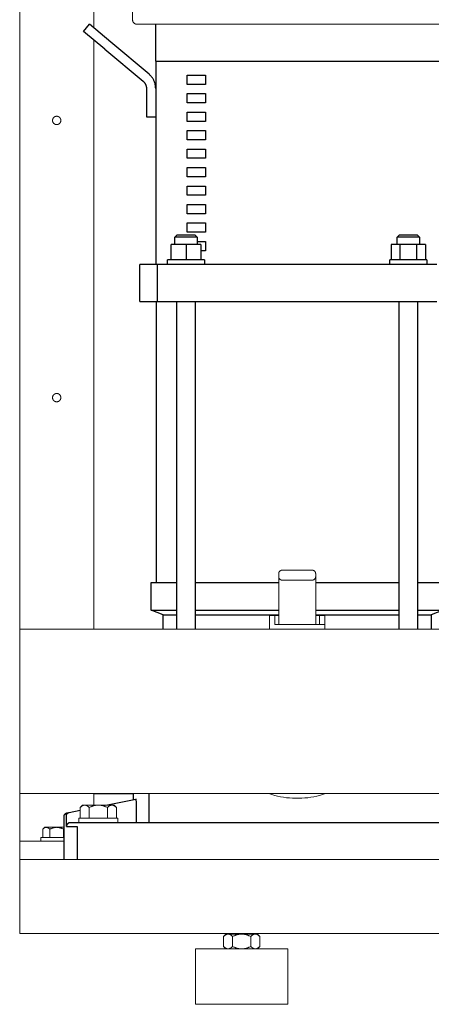
# Model space of a CAD drawing. Units: millimetres. Extents: x -1313 to 2698, y -2000 to 2895.
# Drawn here: x 100 to 323, y 21 to 553 of the extents above; entities that cross this region are included whole.
import ezdxf

# ---------------------------------------------------------------- set-up
doc = ezdxf.new("R2010")
doc.units = ezdxf.units.MM
for name, color, linetype, lineweight, true_color in [('Make2D$Visible$Curves$0', 7, 'Continuous', 0, 0xe6e6e6), ('Make2D$Visible$Curves$3DCOLOR40', 40, 'Continuous', 0, 0xffbf00), ('Make2D$Visible$Curves$3DCPCOLOR253', 7, 'Continuous', 0, 0xadadad), ('Make2D$Visible$Curves$3DCPCOLOR254', 7, 'Continuous', 0, 0xd6d6d6)]:
    doc.layers.add(name, color=color, linetype=linetype, lineweight=lineweight, true_color=true_color)
doc.layers.add('Make2D$Visible$Curves$1', color=7, linetype='Continuous', true_color=0x000000)
doc.layers.add('Make2D$Visible$Curves$3', color=7, linetype='Continuous', true_color=0x000000)

msp = doc.modelspace()

# ---------------------------------------------------------------- linework, layer by layer
at = {"layer": 'Make2D$Visible$Curves$0'}
for points in [[(100, 223.47), (100, 1098.83)], [(140, 548.94), (140, 1093.83)], [(140, 223.47), (140, 542.41)], [(240, 253.52), (240, 253.59), (240, 253.66), (240.01, 253.73), (240.02, 253.8), (240.03, 253.86), (240.04, 253.93), (240.06, 254), (240.07, 254.06), (240.09, 254.13), (240.12, 254.19), (240.14, 254.26), (240.17, 254.32), (240.19, 254.38), (240.22, 254.44), (240.26, 254.5), (240.29, 254.56), (240.33, 254.62), (240.37, 254.68), (240.41, 254.73), (240.45, 254.79), (240.49, 254.84), (240.54, 254.89), (240.59, 254.94)], [(240, 252.02), (240, 253.52)], [(240.59, 250.61), (240.54, 250.66), (240.49, 250.71), (240.45, 250.76), (240.41, 250.82), (240.37, 250.87), (240.33, 250.93), (240.29, 250.98), (240.26, 251.04), (240.22, 251.1), (240.19, 251.16), (240.17, 251.23), (240.14, 251.29), (240.12, 251.35), (240.09, 251.42), (240.07, 251.48), (240.06, 251.55), (240.04, 251.62), (240.03, 251.68), (240.02, 251.75), (240.01, 251.82), (240, 251.89), (240, 251.96), (240, 252.02)], [(240, 252.02), (240, 226.02)], [(240.59, 254.94), (240.63, 254.99), (240.69, 255.03), (240.74, 255.08), (240.79, 255.12), (240.85, 255.16), (240.9, 255.2), (240.96, 255.23), (241.02, 255.27), (241.08, 255.3), (241.14, 255.33), (241.2, 255.36), (241.27, 255.38), (241.33, 255.41), (241.39, 255.43), (241.46, 255.45), (241.53, 255.47), (241.59, 255.48), (241.66, 255.49), (241.73, 255.5), (241.8, 255.51), (241.86, 255.52), (241.93, 255.52), (242, 255.52)], [(242, 250.02), (241.93, 250.02), (241.86, 250.03), (241.8, 250.03), (241.73, 250.04), (241.66, 250.05), (241.59, 250.07), (241.53, 250.08), (241.46, 250.1), (241.39, 250.12), (241.33, 250.14), (241.27, 250.16), (241.2, 250.19), (241.14, 250.22), (241.08, 250.25), (241.02, 250.28), (240.96, 250.31), (240.9, 250.35), (240.85, 250.39), (240.79, 250.43), (240.74, 250.47), (240.69, 250.52), (240.63, 250.56), (240.59, 250.61)], [(258, 255.52), (242, 255.52)], [(258, 255.52), (258.07, 255.52), (258.14, 255.52), (258.2, 255.51), (258.27, 255.5), (258.34, 255.49), (258.41, 255.48), (258.47, 255.47), (258.54, 255.45), (258.61, 255.43), (258.67, 255.41), (258.73, 255.38), (258.8, 255.36), (258.86, 255.33), (258.92, 255.3), (258.98, 255.27), (259.04, 255.23), (259.1, 255.2), (259.15, 255.16), (259.21, 255.12), (259.26, 255.08), (259.31, 255.03), (259.37, 254.99), (259.41, 254.94)], [(259.41, 250.61), (259.37, 250.56), (259.31, 250.52), (259.26, 250.47), (259.21, 250.43), (259.15, 250.39), (259.1, 250.35), (259.04, 250.31), (258.98, 250.28), (258.92, 250.25), (258.86, 250.22), (258.8, 250.19), (258.73, 250.16), (258.67, 250.14), (258.61, 250.12), (258.54, 250.1), (258.47, 250.08), (258.41, 250.07), (258.34, 250.05), (258.27, 250.04), (258.2, 250.03), (258.14, 250.03), (258.07, 250.02), (258, 250.02)], [(259.41, 254.94), (259.46, 254.89), (259.51, 254.84), (259.55, 254.79), (259.59, 254.73), (259.63, 254.68), (259.67, 254.62), (259.71, 254.56), (259.74, 254.5), (259.78, 254.44), (259.81, 254.38), (259.83, 254.32), (259.86, 254.26), (259.88, 254.19), (259.91, 254.13), (259.93, 254.06), (259.94, 254), (259.96, 253.93), (259.97, 253.86), (259.98, 253.8), (259.99, 253.73), (260, 253.66), (260, 253.59), (260, 253.52)], [(260, 252.02), (260, 251.96), (260, 251.89), (259.99, 251.82), (259.98, 251.75), (259.97, 251.68), (259.96, 251.62), (259.94, 251.55), (259.93, 251.48), (259.91, 251.42), (259.88, 251.35), (259.86, 251.29), (259.83, 251.23), (259.81, 251.16), (259.78, 251.1), (259.74, 251.04), (259.71, 250.98), (259.67, 250.93), (259.63, 250.87), (259.59, 250.82), (259.55, 250.76), (259.51, 250.71), (259.46, 250.66), (259.41, 250.61)], [(260, 252.02), (260, 253.52)], [(260, 226.02), (260, 252.02)], [(242, 250.02), (258, 250.02)], [(260, 226.02), (250, 226.02)], [(100, 108.83), (100, 134.57)], [(140, 128.34), (140, 134.57)], [(100, 108.83), (100, 98.83)], [(124, 108.83), (100, 108.83)]]:
    msp.add_lwpolyline(points, dxfattribs=at)
at = {"layer": 'Make2D$Visible$Curves$0', "color": 126, "true_color": 0x008060}
for points in [[(161, 553.33), (161, 577.53)], [(161, 553.33), (161, 553.24), (161.01, 553.16), (161.01, 553.07), (161.02, 552.99), (161.04, 552.9), (161.05, 552.82), (161.07, 552.74), (161.09, 552.65), (161.12, 552.57), (161.14, 552.49), (161.17, 552.41), (161.21, 552.33), (161.24, 552.25), (161.28, 552.18), (161.32, 552.1), (161.36, 552.03), (161.41, 551.96), (161.46, 551.89), (161.51, 551.82), (161.56, 551.75), (161.62, 551.68), (161.67, 551.62), (161.73, 551.56), (161.79, 551.5), (161.86, 551.44), (161.92, 551.39), (161.99, 551.34), (162.06, 551.29), (162.13, 551.24), (162.2, 551.19), (162.27, 551.15), (162.35, 551.11), (162.43, 551.07), (162.5, 551.03), (162.58, 551), (162.66, 550.97), (162.74, 550.94), (162.83, 550.92), (162.91, 550.9), (162.99, 550.88), (163.08, 550.86), (163.16, 550.85), (163.24, 550.84), (163.33, 550.83), (163.41, 550.83), (163.5, 550.83)], [(250, 550.83), (163.5, 550.83)], [(336.5, 550.83), (250, 550.83)]]:
    msp.add_lwpolyline(points, dxfattribs=at)
at = {"layer": 'Make2D$Visible$Curves$0'}
for points in [[(122.25, 498.83), (122.25, 498.75), (122.24, 498.67), (122.24, 498.59), (122.23, 498.52), (122.22, 498.44), (122.2, 498.36), (122.18, 498.29), (122.16, 498.21), (122.14, 498.14), (122.12, 498.06), (122.09, 497.99), (122.06, 497.92), (122.02, 497.85), (121.99, 497.78), (121.95, 497.71), (121.91, 497.64), (121.87, 497.58), (121.82, 497.51), (121.78, 497.45), (121.73, 497.39), (121.68, 497.33), (121.63, 497.27), (121.57, 497.22), (121.51, 497.16), (121.45, 497.11), (121.39, 497.06), (121.33, 497.01), (121.27, 496.97), (121.2, 496.93), (121.14, 496.89), (121.07, 496.85), (121, 496.81), (120.93, 496.78), (120.86, 496.75), (120.78, 496.72), (120.71, 496.69), (120.64, 496.67), (120.56, 496.65), (120.48, 496.63), (120.41, 496.61), (120.33, 496.6), (120.25, 496.59), (120.18, 496.58), (120.1, 496.58), (120.02, 496.58), (119.94, 496.58), (119.86, 496.58), (119.79, 496.59), (119.71, 496.6), (119.63, 496.61), (119.55, 496.62), (119.48, 496.64), (119.4, 496.66), (119.33, 496.68), (119.25, 496.7), (119.18, 496.73), (119.11, 496.76), (119.04, 496.79), (118.97, 496.83), (118.9, 496.87), (118.83, 496.91), (118.76, 496.95), (118.7, 496.99), (118.64, 497.04), (118.58, 497.09), (118.52, 497.14), (118.46, 497.19), (118.4, 497.24), (118.35, 497.3), (118.3, 497.36), (118.25, 497.42), (118.2, 497.48), (118.15, 497.54), (118.11, 497.61), (118.07, 497.67), (118.03, 497.74), (117.99, 497.81), (117.96, 497.88), (117.93, 497.95), (117.9, 498.03), (117.87, 498.1), (117.85, 498.17), (117.83, 498.25), (117.81, 498.32), (117.79, 498.4), (117.78, 498.48), (117.77, 498.55), (117.76, 498.63), (117.75, 498.71), (117.75, 498.79), (117.75, 498.87), (117.75, 498.94), (117.76, 499.02), (117.77, 499.1), (117.78, 499.18), (117.79, 499.25), (117.81, 499.33), (117.83, 499.41), (117.85, 499.48), (117.87, 499.56), (117.9, 499.63), (117.93, 499.7), (117.96, 499.77), (117.99, 499.84), (118.03, 499.91), (118.07, 499.98), (118.11, 500.05), (118.15, 500.11), (118.2, 500.17), (118.25, 500.24), (118.3, 500.3), (118.35, 500.35), (118.4, 500.41), (118.46, 500.47), (118.52, 500.52), (118.58, 500.57), (118.64, 500.62), (118.7, 500.66), (118.76, 500.71), (118.83, 500.75), (118.9, 500.79), (118.97, 500.83), (119.04, 500.86), (119.11, 500.89), (119.18, 500.92), (119.25, 500.95), (119.33, 500.97), (119.4, 501), (119.48, 501.02), (119.55, 501.03), (119.63, 501.05), (119.71, 501.06), (119.79, 501.07), (119.86, 501.07), (119.94, 501.08), (120.02, 501.08), (120.1, 501.08), (120.18, 501.07), (120.25, 501.06), (120.33, 501.05), (120.41, 501.04), (120.48, 501.02), (120.56, 501.01), (120.64, 500.99), (120.71, 500.96), (120.78, 500.94), (120.86, 500.91), (120.93, 500.88), (121, 500.84), (121.07, 500.81), (121.14, 500.77), (121.2, 500.73), (121.27, 500.69), (121.33, 500.64), (121.39, 500.59), (121.45, 500.54), (121.51, 500.49), (121.57, 500.44), (121.63, 500.38), (121.68, 500.33), (121.73, 500.27), (121.78, 500.21), (121.82, 500.14), (121.87, 500.08), (121.91, 500.01), (121.95, 499.95), (121.99, 499.88), (122.02, 499.81), (122.06, 499.74), (122.09, 499.67), (122.12, 499.59), (122.14, 499.52), (122.16, 499.44), (122.18, 499.37), (122.2, 499.29), (122.22, 499.22), (122.23, 499.14), (122.24, 499.06), (122.24, 498.98), (122.25, 498.91)], [(122.25, 348.83), (122.25, 348.75), (122.24, 348.67), (122.24, 348.59), (122.23, 348.52), (122.22, 348.44), (122.2, 348.36), (122.18, 348.29), (122.16, 348.21), (122.14, 348.14), (122.12, 348.06), (122.09, 347.99), (122.06, 347.92), (122.02, 347.85), (121.99, 347.78), (121.95, 347.71), (121.91, 347.64), (121.87, 347.58), (121.82, 347.51), (121.78, 347.45), (121.73, 347.39), (121.68, 347.33), (121.63, 347.27), (121.57, 347.22), (121.51, 347.16), (121.45, 347.11), (121.39, 347.06), (121.33, 347.01), (121.27, 346.97), (121.2, 346.93), (121.14, 346.89), (121.07, 346.85), (121, 346.81), (120.93, 346.78), (120.86, 346.75), (120.78, 346.72), (120.71, 346.69), (120.64, 346.67), (120.56, 346.65), (120.48, 346.63), (120.41, 346.61), (120.33, 346.6), (120.25, 346.59), (120.18, 346.58), (120.1, 346.58), (120.02, 346.58), (119.94, 346.58), (119.86, 346.58), (119.79, 346.59), (119.71, 346.6), (119.63, 346.61), (119.55, 346.62), (119.48, 346.64), (119.4, 346.66), (119.33, 346.68), (119.25, 346.7), (119.18, 346.73), (119.11, 346.76), (119.04, 346.79), (118.97, 346.83), (118.9, 346.87), (118.83, 346.91), (118.76, 346.95), (118.7, 346.99), (118.64, 347.04), (118.58, 347.09), (118.52, 347.14), (118.46, 347.19), (118.4, 347.24), (118.35, 347.3), (118.3, 347.36), (118.25, 347.42), (118.2, 347.48), (118.15, 347.54), (118.11, 347.61), (118.07, 347.67), (118.03, 347.74), (117.99, 347.81), (117.96, 347.88), (117.93, 347.95), (117.9, 348.03), (117.87, 348.1), (117.85, 348.17), (117.83, 348.25), (117.81, 348.32), (117.79, 348.4), (117.78, 348.48), (117.77, 348.55), (117.76, 348.63), (117.75, 348.71), (117.75, 348.79), (117.75, 348.87), (117.75, 348.94), (117.76, 349.02), (117.77, 349.1), (117.78, 349.18), (117.79, 349.25), (117.81, 349.33), (117.83, 349.41), (117.85, 349.48), (117.87, 349.56), (117.9, 349.63), (117.93, 349.7), (117.96, 349.77), (117.99, 349.84), (118.03, 349.91), (118.07, 349.98), (118.11, 350.05), (118.15, 350.11), (118.2, 350.17), (118.25, 350.24), (118.3, 350.3), (118.35, 350.35), (118.4, 350.41), (118.46, 350.47), (118.52, 350.52), (118.58, 350.57), (118.64, 350.62), (118.7, 350.66), (118.76, 350.71), (118.83, 350.75), (118.9, 350.79), (118.97, 350.83), (119.04, 350.86), (119.11, 350.89), (119.18, 350.92), (119.25, 350.95), (119.33, 350.97), (119.4, 351), (119.48, 351.02), (119.55, 351.03), (119.63, 351.05), (119.71, 351.06), (119.79, 351.07), (119.86, 351.07), (119.94, 351.08), (120.02, 351.08), (120.1, 351.08), (120.18, 351.07), (120.25, 351.06), (120.33, 351.05), (120.41, 351.04), (120.48, 351.02), (120.56, 351.01), (120.64, 350.99), (120.71, 350.96), (120.78, 350.94), (120.86, 350.91), (120.93, 350.88), (121, 350.84), (121.07, 350.81), (121.14, 350.77), (121.2, 350.73), (121.27, 350.69), (121.33, 350.64), (121.39, 350.59), (121.45, 350.54), (121.51, 350.49), (121.57, 350.44), (121.63, 350.38), (121.68, 350.33), (121.73, 350.27), (121.78, 350.21), (121.82, 350.14), (121.87, 350.08), (121.91, 350.01), (121.95, 349.95), (121.99, 349.88), (122.02, 349.81), (122.06, 349.74), (122.09, 349.67), (122.12, 349.59), (122.14, 349.52), (122.16, 349.44), (122.18, 349.37), (122.2, 349.29), (122.22, 349.22), (122.23, 349.14), (122.24, 349.06), (122.24, 348.98), (122.25, 348.91)]]:
    msp.add_lwpolyline(points, close=True, dxfattribs=at)
at = {"layer": 'Make2D$Visible$Curves$0', "color": 0}
for points in [[(132, 118.84), (132, 121.34)], [(132, 121.34), (142.5, 121.34)], [(142.5, 118.84), (132, 118.84)], [(142.5, 121.34), (153, 121.34)], [(153, 118.84), (142.5, 118.84)], [(153, 121.34), (153, 118.84)], [(112.49, 115.32), (112.62, 115.45), (112.75, 115.56), (112.87, 115.67), (113, 115.77), (113.06, 115.82), (113.12, 115.86), (113.18, 115.9), (113.23, 115.94), (113.29, 115.98), (113.35, 116.01), (113.41, 116.05), (113.47, 116.08), (113.52, 116.11), (113.58, 116.14), (113.64, 116.16), (113.7, 116.19), (113.75, 116.21), (113.81, 116.23), (113.86, 116.25), (113.92, 116.27), (113.98, 116.28), (114.03, 116.29), (114.09, 116.3), (114.15, 116.31), (114.2, 116.32), (114.26, 116.32), (114.31, 116.33), (114.37, 116.33)], [(112.49, 115.32), (113.5, 116.33)], [(112.49, 110.83), (112.49, 115.32)], [(114.37, 116.33), (113.5, 116.33)], [(114.37, 116.33), (114.43, 116.33), (114.48, 116.32), (114.54, 116.32), (114.6, 116.31), (114.65, 116.3), (114.71, 116.29), (114.76, 116.28), (114.82, 116.27), (114.88, 116.25), (114.93, 116.23), (114.99, 116.21), (115.05, 116.19), (115.1, 116.16), (115.16, 116.14), (115.22, 116.11), (115.27, 116.08), (115.33, 116.05), (115.39, 116.01), (115.45, 115.98), (115.51, 115.94), (115.57, 115.9), (115.63, 115.86), (115.69, 115.82), (115.75, 115.77), (115.87, 115.67), (115.99, 115.56), (116.12, 115.45), (116.25, 115.32)], [(120, 116.33), (114.37, 116.33)], [(116.25, 115.32), (116.51, 115.45), (116.76, 115.56), (117.01, 115.67), (117.25, 115.77), (117.49, 115.86), (117.73, 115.94), (117.96, 116.01), (118.19, 116.08), (118.42, 116.14), (118.65, 116.19), (118.88, 116.23), (119.1, 116.27), (119.33, 116.29), (119.55, 116.31), (119.77, 116.32), (120, 116.33)], [(116.25, 110.83), (116.25, 115.32)], [(120, 116.33), (120.23, 116.32), (120.45, 116.31), (120.67, 116.29), (120.9, 116.27), (121.12, 116.23), (121.35, 116.19), (121.58, 116.14), (121.81, 116.08), (122.04, 116.01), (122.27, 115.94), (122.51, 115.86), (122.75, 115.77), (122.99, 115.67), (123.24, 115.56), (123.49, 115.45), (123.75, 115.32)], [(124, 116.33), (120, 116.33)], [(123.75, 115.32), (123.87, 115.44), (124, 115.56)], [(123.75, 110.83), (123.75, 115.32)], [(111.5, 108.83), (111.5, 110.83)], [(111.5, 110.83), (120, 110.83)], [(120, 110.83), (124, 110.83)], [(210.19, 57.25), (210.35, 57.41), (210.52, 57.56), (210.68, 57.7), (210.84, 57.83), (210.92, 57.89), (211, 57.95), (211.08, 58.01), (211.15, 58.06), (211.23, 58.11), (211.31, 58.15), (211.38, 58.2), (211.46, 58.24), (211.53, 58.28), (211.61, 58.32), (211.68, 58.35), (211.76, 58.38), (211.83, 58.41), (211.9, 58.44), (211.98, 58.46), (212.05, 58.48), (212.12, 58.5), (212.2, 58.52), (212.27, 58.53), (212.34, 58.54), (212.42, 58.55), (212.49, 58.56), (212.56, 58.56), (212.64, 58.56)], [(211.5, 58.56), (210.19, 57.25)], [(210.19, 57.25), (210.19, 51.88)], [(211.5, 58.56), (212.64, 58.56)], [(212.64, 58.56), (212.71, 58.56), (212.79, 58.56), (212.86, 58.55), (212.93, 58.54), (213.01, 58.53), (213.08, 58.52), (213.15, 58.5), (213.23, 58.48), (213.3, 58.46), (213.37, 58.44), (213.45, 58.41), (213.52, 58.38), (213.6, 58.35), (213.67, 58.32), (213.75, 58.28), (213.82, 58.24), (213.9, 58.2), (213.97, 58.15), (214.05, 58.11), (214.12, 58.06), (214.2, 58.01), (214.28, 57.95), (214.36, 57.89), (214.44, 57.83), (214.6, 57.7), (214.76, 57.56), (214.92, 57.41), (215.09, 57.25)], [(212.64, 58.56), (220, 58.56)], [(215.09, 57.25), (215.43, 57.41), (215.76, 57.56), (216.09, 57.7), (216.4, 57.83), (216.72, 57.95), (217.03, 58.06), (217.33, 58.15), (217.64, 58.24), (217.94, 58.32), (218.23, 58.38), (218.53, 58.44), (218.82, 58.48), (219.12, 58.52), (219.41, 58.54), (219.71, 58.56), (220, 58.56)], [(215.09, 57.25), (215.09, 51.88)], [(220, 58.56), (220.29, 58.56), (220.59, 58.54), (220.88, 58.52), (221.18, 58.48), (221.47, 58.44), (221.77, 58.38), (222.06, 58.32), (222.36, 58.24), (222.67, 58.15), (222.97, 58.06), (223.28, 57.95), (223.6, 57.83), (223.91, 57.7), (224.24, 57.56), (224.57, 57.41), (224.91, 57.25)], [(220, 58.56), (227.36, 58.56)], [(224.91, 57.25), (225.08, 57.41), (225.24, 57.56), (225.4, 57.7), (225.56, 57.83), (225.64, 57.89), (225.72, 57.95), (225.8, 58.01), (225.88, 58.06), (225.95, 58.11), (226.03, 58.15), (226.1, 58.2), (226.18, 58.24), (226.25, 58.28), (226.33, 58.32), (226.4, 58.35), (226.48, 58.38), (226.55, 58.41), (226.63, 58.44), (226.7, 58.46), (226.77, 58.48), (226.85, 58.5), (226.92, 58.52), (226.99, 58.53), (227.07, 58.54), (227.14, 58.55), (227.21, 58.56), (227.29, 58.56), (227.36, 58.56)], [(224.91, 57.25), (224.91, 51.88)], [(227.36, 58.56), (227.44, 58.56), (227.51, 58.56), (227.58, 58.55), (227.66, 58.54), (227.73, 58.53), (227.8, 58.52), (227.88, 58.5), (227.95, 58.48), (228.02, 58.46), (228.1, 58.44), (228.17, 58.41), (228.24, 58.38), (228.32, 58.35), (228.39, 58.32), (228.47, 58.28), (228.54, 58.24), (228.62, 58.2), (228.69, 58.15), (228.77, 58.11), (228.85, 58.06), (228.92, 58.01), (229, 57.95), (229.08, 57.89), (229.16, 57.83), (229.32, 57.7), (229.48, 57.56), (229.65, 57.41), (229.81, 57.25)], [(227.36, 58.56), (228.5, 58.56)], [(229.81, 57.25), (228.5, 58.56)], [(229.81, 57.25), (229.81, 51.88)], [(212.64, 50.56), (212.56, 50.56), (212.49, 50.57), (212.42, 50.57), (212.34, 50.58), (212.27, 50.59), (212.2, 50.61), (212.12, 50.62), (212.05, 50.64), (211.98, 50.66), (211.9, 50.69), (211.83, 50.72), (211.76, 50.74), (211.68, 50.78), (211.61, 50.81), (211.53, 50.85), (211.46, 50.88), (211.38, 50.93), (211.31, 50.97), (211.23, 51.02), (211.15, 51.07), (211.08, 51.12), (211, 51.17), (210.92, 51.23), (210.84, 51.29), (210.68, 51.42), (210.52, 51.56), (210.35, 51.71), (210.19, 51.88)], [(210.19, 51.88), (211.5, 50.56)], [(215.09, 51.88), (214.92, 51.71), (214.76, 51.56), (214.6, 51.42), (214.44, 51.29), (214.36, 51.23), (214.28, 51.17), (214.2, 51.12), (214.12, 51.07), (214.05, 51.02), (213.97, 50.97), (213.9, 50.93), (213.82, 50.88), (213.75, 50.85), (213.67, 50.81), (213.6, 50.78), (213.52, 50.74), (213.45, 50.72), (213.37, 50.69), (213.3, 50.66), (213.23, 50.64), (213.15, 50.62), (213.08, 50.61), (213.01, 50.59), (212.93, 50.58), (212.86, 50.57), (212.79, 50.57), (212.71, 50.56), (212.64, 50.56)], [(220, 50.56), (219.71, 50.57), (219.41, 50.58), (219.12, 50.61), (218.82, 50.64), (218.53, 50.69), (218.23, 50.74), (217.94, 50.81), (217.64, 50.88), (217.33, 50.97), (217.03, 51.07), (216.72, 51.17), (216.4, 51.29), (216.09, 51.42), (215.76, 51.56), (215.43, 51.71), (215.09, 51.88)], [(224.91, 51.88), (224.57, 51.71), (224.24, 51.56), (223.91, 51.42), (223.6, 51.29), (223.28, 51.17), (222.97, 51.07), (222.67, 50.97), (222.36, 50.88), (222.06, 50.81), (221.77, 50.74), (221.47, 50.69), (221.18, 50.64), (220.88, 50.61), (220.59, 50.58), (220.29, 50.57), (220, 50.56)], [(227.36, 50.56), (227.29, 50.56), (227.21, 50.57), (227.14, 50.57), (227.07, 50.58), (226.99, 50.59), (226.92, 50.61), (226.85, 50.62), (226.77, 50.64), (226.7, 50.66), (226.63, 50.69), (226.55, 50.72), (226.48, 50.74), (226.4, 50.78), (226.33, 50.81), (226.25, 50.85), (226.18, 50.88), (226.1, 50.93), (226.03, 50.97), (225.95, 51.02), (225.88, 51.07), (225.8, 51.12), (225.72, 51.17), (225.64, 51.23), (225.56, 51.29), (225.4, 51.42), (225.24, 51.56), (225.08, 51.71), (224.91, 51.88)], [(229.81, 51.88), (229.65, 51.71), (229.48, 51.56), (229.32, 51.42), (229.16, 51.29), (229.08, 51.23), (229, 51.17), (228.92, 51.12), (228.85, 51.07), (228.77, 51.02), (228.69, 50.97), (228.62, 50.93), (228.54, 50.88), (228.47, 50.85), (228.39, 50.81), (228.32, 50.78), (228.24, 50.74), (228.17, 50.72), (228.1, 50.69), (228.02, 50.66), (227.95, 50.64), (227.88, 50.62), (227.8, 50.61), (227.73, 50.59), (227.66, 50.58), (227.58, 50.57), (227.51, 50.57), (227.44, 50.56), (227.36, 50.56)], [(228.5, 50.56), (229.81, 51.88)]]:
    msp.add_lwpolyline(points, dxfattribs=at)
at = {"layer": 'Make2D$Visible$Curves$1', "color": 251, "true_color": 0x545454}
for points in [[(134.53, 547), (137.75, 550.83)], [(149.24, 541.19), (137.75, 550.83)], [(173.5, 530.83), (173.5, 550.83)], [(146.02, 537.36), (134.53, 547)], [(169.93, 523.82), (149.24, 541.19)], [(146.02, 537.36), (166.71, 519.99)], [(173.5, 530.83), (181.94, 530.83)], [(181.94, 530.83), (318.06, 530.83)], [(318.06, 530.83), (326.5, 530.83)], [(173.5, 516.16), (173.49, 516.5), (173.48, 516.84), (173.45, 517.17), (173.41, 517.5), (173.36, 517.83), (173.3, 518.16), (173.23, 518.49), (173.14, 518.82), (173.05, 519.14), (172.94, 519.46), (172.83, 519.77), (172.7, 520.08), (172.56, 520.39), (172.42, 520.69), (172.26, 520.99), (172.09, 521.28), (171.92, 521.57), (171.73, 521.85), (171.53, 522.12), (171.33, 522.38), (171.12, 522.64), (170.9, 522.9), (170.67, 523.14), (170.43, 523.38), (170.18, 523.6), (169.93, 523.82)], [(166.71, 519.99), (166.84, 519.88), (166.96, 519.77), (167.08, 519.65), (167.2, 519.53), (167.31, 519.4), (167.42, 519.27), (167.52, 519.14), (167.61, 519), (167.71, 518.86), (167.8, 518.72), (167.88, 518.58), (167.96, 518.43), (168.03, 518.28), (168.1, 518.12), (168.16, 517.97), (168.22, 517.81), (168.27, 517.65), (168.32, 517.49), (168.36, 517.33), (168.4, 517.16), (168.43, 517), (168.46, 516.83), (168.47, 516.67), (168.49, 516.5), (168.5, 516.33), (168.5, 516.16)], [(168.5, 516.16), (168.5, 500.83)], [(168.5, 500.83), (173.5, 500.83)], [(165, 400.83), (165, 420.83)], [(174.53, 420.83), (165, 420.83)], [(174.53, 400.83), (174.53, 420.83)], [(190.48, 420.83), (174.53, 420.83)], [(309.52, 420.83), (190.48, 420.83)], [(325.47, 420.83), (309.52, 420.83)], [(165, 400.83), (174.53, 400.83)], [(174.53, 400.83), (190.48, 400.83)], [(190.48, 400.83), (309.52, 400.83)], [(309.52, 400.83), (325.47, 400.83)], [(161.5, 131.33), (161.5, 134.57)], [(170.02, 118.83), (170.02, 134.57)], [(146.59, 128.34), (162.86, 131.6)], [(162.89, 131.58), (162.89, 131.59), (162.89, 131.59), (162.89, 131.59), (162.89, 131.59), (162.89, 131.59), (162.88, 131.59), (162.88, 131.59), (162.88, 131.59), (162.88, 131.59), (162.88, 131.59), (162.88, 131.59), (162.88, 131.59), (162.88, 131.59), (162.88, 131.59), (162.88, 131.6), (162.88, 131.6), (162.88, 131.6), (162.88, 131.6), (162.87, 131.6), (162.87, 131.6), (162.87, 131.6), (162.87, 131.6), (162.87, 131.6), (162.87, 131.6), (162.87, 131.6), (162.87, 131.6), (162.87, 131.6), (162.87, 131.6), (162.87, 131.6), (162.86, 131.6), (162.86, 131.6), (162.86, 131.6), (162.86, 131.6)], [(162.97, 131.28), (162.96, 131.34), (162.95, 131.39), (162.94, 131.44), (162.93, 131.46), (162.93, 131.48), (162.92, 131.5), (162.92, 131.52), (162.91, 131.53), (162.91, 131.54), (162.91, 131.54), (162.91, 131.55), (162.9, 131.56), (162.9, 131.56), (162.9, 131.57), (162.9, 131.57), (162.89, 131.57), (162.89, 131.58), (162.89, 131.58), (162.89, 131.58), (162.89, 131.58), (162.89, 131.58)], [(163, 130.99), (162.99, 131.14), (162.97, 131.28)], [(163.05, 130.23), (163.03, 130.61), (163, 130.99)], [(163.05, 129.72), (163.05, 130.23)], [(163.05, 129.6), (163.05, 129.72)], [(163.05, 118.83), (163.05, 129.6)], [(124, 122.19), (124, 122.26), (124, 122.33), (124.01, 122.39), (124.02, 122.46), (124.03, 122.53), (124.04, 122.6), (124.06, 122.66), (124.08, 122.73), (124.09, 122.8), (124.12, 122.86), (124.14, 122.93), (124.17, 122.99), (124.2, 123.05), (124.23, 123.11), (124.26, 123.17), (124.29, 123.23), (124.33, 123.29), (124.37, 123.35), (124.41, 123.4), (124.45, 123.46), (124.5, 123.51), (124.54, 123.56), (124.59, 123.61), (124.64, 123.66), (124.69, 123.7), (124.75, 123.75), (124.8, 123.79), (124.86, 123.83), (124.91, 123.87), (124.97, 123.9), (125.03, 123.94), (125.09, 123.97), (125.15, 124), (125.21, 124.03), (125.28, 124.05), (125.34, 124.08), (125.41, 124.1), (125.47, 124.12), (125.54, 124.13), (125.61, 124.15)], [(125.22, 122.43), (125.22, 122.5), (125.22, 122.57), (125.23, 122.64), (125.24, 122.7), (125.25, 122.77), (125.26, 122.84), (125.27, 122.91), (125.29, 122.97), (125.31, 123.04), (125.33, 123.1), (125.36, 123.17), (125.38, 123.23), (125.41, 123.29), (125.44, 123.35), (125.48, 123.41), (125.51, 123.47), (125.55, 123.53), (125.59, 123.59), (125.63, 123.64), (125.67, 123.7), (125.71, 123.75), (125.76, 123.8), (125.81, 123.85), (125.86, 123.9), (125.91, 123.94), (125.96, 123.99), (126.01, 124.03), (126.07, 124.07), (126.13, 124.11), (126.18, 124.14), (126.24, 124.18), (126.3, 124.21), (126.36, 124.24), (126.43, 124.27), (126.49, 124.3), (126.56, 124.32), (126.62, 124.34), (126.69, 124.36), (126.75, 124.38), (126.82, 124.39)], [(125.61, 124.15), (126.82, 124.39)], [(126.82, 124.39), (132.69, 125.56)], [(124, 98.83), (124, 122.19)], [(125.22, 116.83), (125.22, 122.43)], [(127.21, 118.82), (127.18, 118.82), (127.14, 118.81), (127.07, 118.8), (127, 118.79), (126.93, 118.78), (126.86, 118.76), (126.8, 118.74), (126.73, 118.72), (126.66, 118.7), (126.62, 118.68), (126.59, 118.67), (126.55, 118.65), (126.51, 118.63), (126.47, 118.62), (126.44, 118.6), (126.4, 118.58), (126.37, 118.56), (126.33, 118.54), (126.3, 118.52), (126.26, 118.5), (126.23, 118.48), (126.16, 118.44), (126.1, 118.39), (126.06, 118.36), (126.02, 118.33), (125.98, 118.29), (125.94, 118.26), (125.9, 118.22), (125.87, 118.19), (125.83, 118.15), (125.8, 118.12), (125.76, 118.08), (125.73, 118.04), (125.7, 118.01), (125.67, 117.97), (125.64, 117.93), (125.61, 117.89), (125.59, 117.85), (125.56, 117.81), (125.53, 117.76), (125.49, 117.7), (125.46, 117.64), (125.43, 117.58), (125.4, 117.52), (125.38, 117.46), (125.35, 117.4), (125.33, 117.34), (125.31, 117.28), (125.29, 117.22), (125.27, 117.15), (125.26, 117.09), (125.25, 117.03), (125.23, 116.96), (125.23, 116.9), (125.22, 116.83), (125.22, 116.83)], [(127.38, 118.83), (127.33, 118.83), (127.27, 118.82), (127.21, 118.82)], [(132.94, 118.83), (127.38, 118.83)], [(147.86, 118.83), (132.94, 118.83)], [(338.65, 118.83), (147.86, 118.83)], [(125.22, 116.83), (130.98, 116.83)], [(130.98, 116.83), (130.98, 98.83)]]:
    msp.add_lwpolyline(points, dxfattribs=at)
at = {"layer": 'Make2D$Visible$Curves$3', "color": 9, "true_color": 0xbbbbbb}
for points in [[(173.5, 530.83), (173.5, 420.83)], [(190.5, 518.33), (190.5, 523.33)], [(190.5, 523.33), (200.5, 523.33)], [(200.5, 523.33), (200.5, 518.33)], [(200.5, 518.33), (190.5, 518.33)], [(190.5, 508.33), (190.5, 513.33)], [(190.5, 513.33), (200.5, 513.33)], [(200.5, 513.33), (200.5, 508.33)], [(200.5, 508.33), (190.5, 508.33)], [(190.5, 498.33), (190.5, 503.33)], [(190.5, 503.33), (200.5, 503.33)], [(200.5, 503.33), (200.5, 498.33)], [(200.5, 498.33), (190.5, 498.33)], [(190.5, 488.33), (190.5, 493.33)], [(190.5, 493.33), (200.5, 493.33)], [(200.5, 493.33), (200.5, 488.33)], [(200.5, 488.33), (190.5, 488.33)], [(190.5, 478.33), (190.5, 483.33)], [(190.5, 483.33), (200.5, 483.33)], [(200.5, 483.33), (200.5, 478.33)], [(200.5, 478.33), (190.5, 478.33)], [(190.5, 468.33), (190.5, 473.33)], [(190.5, 473.33), (200.5, 473.33)], [(200.5, 473.33), (200.5, 468.33)], [(200.5, 468.33), (190.5, 468.33)], [(190.5, 458.33), (190.5, 463.33)], [(190.5, 463.33), (200.5, 463.33)], [(200.5, 458.33), (190.5, 458.33)], [(200.5, 463.33), (200.5, 458.33)], [(190.5, 448.33), (190.5, 453.33)], [(190.5, 453.33), (200.5, 453.33)], [(200.5, 453.33), (200.5, 448.33)], [(200.5, 448.33), (190.5, 448.33)], [(190.5, 438.33), (190.5, 443.33)], [(190.5, 443.33), (200.5, 443.33)], [(200.5, 443.33), (200.5, 438.33)], [(200.5, 438.33), (190.5, 438.33)], [(181.9, 423.33), (181.9, 431.73)], [(189.9, 431.73), (181.9, 431.73)], [(183.9, 435.73), (184.9, 436.73)], [(189.9, 435.73), (183.9, 435.73)], [(183.9, 431.73), (183.9, 435.73)], [(189.9, 436.73), (184.9, 436.73)], [(194.9, 436.73), (189.9, 436.73)], [(195.9, 435.73), (189.9, 435.73)], [(189.9, 431.73), (189.9, 423.33)], [(197.9, 431.73), (189.9, 431.73)], [(194.9, 436.73), (195.9, 435.73)], [(195.9, 435.73), (195.9, 431.73)], [(195.9, 433.33), (200.5, 433.33)], [(197.9, 431.73), (197.9, 423.33)], [(200.5, 433.33), (200.5, 428.33)], [(300.87, 431.73), (300.87, 423.33)], [(305.49, 431.73), (300.87, 431.73)], [(304.1, 435.73), (305.1, 436.73)], [(316.1, 435.73), (304.1, 435.73)], [(304.1, 431.73), (304.1, 435.73)], [(315.1, 436.73), (305.1, 436.73)], [(314.72, 431.73), (305.49, 431.73)], [(305.49, 431.73), (305.49, 423.33)], [(314.72, 423.33), (314.72, 431.73)], [(319.34, 431.73), (314.72, 431.73)], [(315.1, 436.73), (316.1, 435.73)], [(316.1, 435.73), (316.1, 431.73)], [(319.34, 431.73), (319.34, 423.33)], [(200.5, 428.33), (197.9, 428.33)], [(179.9, 420.83), (179.9, 423.33)], [(199.9, 423.33), (179.9, 423.33)], [(199.9, 423.33), (199.9, 420.83)], [(300.1, 420.83), (300.1, 423.33)], [(320.1, 423.33), (300.1, 423.33)], [(320.1, 423.33), (320.1, 420.83)], [(174, 248.83), (174, 400.83)], [(184.9, 223.47), (184.9, 400.83)], [(194.9, 400.83), (194.9, 223.47)], [(305.1, 223.47), (305.1, 400.83)], [(315.1, 400.83), (315.1, 223.47)], [(171, 233.83), (171, 248.83)], [(171, 248.83), (184.9, 248.83)], [(194.9, 248.83), (240, 248.83)], [(260, 248.83), (305.1, 248.83)], [(315.1, 248.83), (329, 248.83)], [(177.5, 231.33), (171, 233.83)], [(171, 233.83), (184.9, 233.83)], [(177.5, 231.33), (184.9, 231.33)], [(177.5, 223.47), (177.5, 231.33)], [(194.9, 233.83), (240, 233.83)], [(194.9, 231.33), (240, 231.33)], [(260, 233.83), (305.1, 233.83)], [(260, 231.33), (305.1, 231.33)], [(315.1, 233.83), (329, 233.83)], [(315.1, 231.33), (322.5, 231.33)], [(329, 233.83), (322.5, 231.33)], [(322.5, 231.33), (322.5, 223.47)]]:
    msp.add_lwpolyline(points, dxfattribs=at)
at = {"layer": 'Make2D$Visible$Curves$3DCOLOR40'}
for points in [[(238, 231.02), (235, 231.02)], [(235, 223.47), (235, 231.02)], [(238, 226.02), (238, 231.02)], [(240, 231.02), (238, 231.02)], [(262, 231.02), (260, 231.02)], [(262, 226.02), (262, 231.02)], [(265, 231.02), (262, 231.02)], [(265, 226.02), (265, 231.02)], [(250, 226.02), (238, 226.02)], [(265, 226.02), (260, 226.02)], [(265, 226.02), (265, 223.47)]]:
    msp.add_lwpolyline(points, dxfattribs=at)
at = {"layer": 'Make2D$Visible$Curves$3DCPCOLOR253', "color": 0}
for points in [[(132.69, 127.03), (132.85, 127.19), (133.02, 127.35), (133.18, 127.49), (133.34, 127.62), (133.42, 127.68), (133.5, 127.73), (133.58, 127.79), (133.65, 127.84), (133.73, 127.89), (133.81, 127.94), (133.88, 127.98), (133.96, 128.02), (134.03, 128.06), (134.11, 128.1), (134.18, 128.13), (134.26, 128.16), (134.33, 128.19), (134.4, 128.22), (134.48, 128.24), (134.55, 128.26), (134.62, 128.28), (134.7, 128.3), (134.77, 128.31), (134.84, 128.32), (134.92, 128.33), (134.99, 128.34), (135.06, 128.34), (135.14, 128.34)], [(134, 128.34), (132.69, 127.03)], [(135.14, 128.34), (134, 128.34)], [(135.14, 128.34), (135.21, 128.34), (135.29, 128.34), (135.36, 128.33), (135.43, 128.32), (135.51, 128.31), (135.58, 128.3), (135.65, 128.28), (135.73, 128.26), (135.8, 128.24), (135.87, 128.22), (135.95, 128.19), (136.02, 128.16), (136.1, 128.13), (136.17, 128.1), (136.25, 128.06), (136.32, 128.02), (136.4, 127.98), (136.47, 127.94), (136.55, 127.89), (136.62, 127.84), (136.7, 127.79), (136.78, 127.73), (136.86, 127.68), (136.94, 127.62), (137.1, 127.49), (137.26, 127.35), (137.42, 127.19), (137.59, 127.03)], [(142.5, 128.34), (135.14, 128.34)], [(137.59, 127.03), (137.93, 127.19), (138.26, 127.35), (138.59, 127.49), (138.9, 127.62), (139.22, 127.73), (139.53, 127.84), (139.83, 127.94), (140.14, 128.02), (140.44, 128.1), (140.73, 128.16), (141.03, 128.22), (141.32, 128.26), (141.62, 128.3), (141.91, 128.32), (142.21, 128.34), (142.5, 128.34)], [(142.5, 128.34), (142.79, 128.34), (143.09, 128.32), (143.38, 128.3), (143.68, 128.26), (143.97, 128.22), (144.27, 128.16), (144.56, 128.1), (144.86, 128.02), (145.17, 127.94), (145.47, 127.84), (145.78, 127.73), (146.1, 127.62), (146.41, 127.49), (146.74, 127.35), (147.07, 127.19), (147.41, 127.03)], [(149.86, 128.34), (142.5, 128.34)], [(147.41, 127.03), (147.58, 127.19), (147.74, 127.35), (147.9, 127.49), (148.06, 127.62), (148.14, 127.68), (148.22, 127.73), (148.3, 127.79), (148.38, 127.84), (148.45, 127.89), (148.53, 127.94), (148.6, 127.98), (148.68, 128.02), (148.75, 128.06), (148.83, 128.1), (148.9, 128.13), (148.98, 128.16), (149.05, 128.19), (149.13, 128.22), (149.2, 128.24), (149.27, 128.26), (149.35, 128.28), (149.42, 128.3), (149.49, 128.31), (149.57, 128.32), (149.64, 128.33), (149.71, 128.34), (149.79, 128.34), (149.86, 128.34)], [(149.86, 128.34), (149.94, 128.34), (150.01, 128.34), (150.08, 128.33), (150.16, 128.32), (150.23, 128.31), (150.3, 128.3), (150.38, 128.28), (150.45, 128.26), (150.52, 128.24), (150.6, 128.22), (150.67, 128.19), (150.74, 128.16), (150.82, 128.13), (150.89, 128.1), (150.97, 128.06), (151.04, 128.02), (151.12, 127.98), (151.19, 127.94), (151.27, 127.89), (151.35, 127.84), (151.42, 127.79), (151.5, 127.73), (151.58, 127.68), (151.66, 127.62), (151.82, 127.49), (151.98, 127.35), (152.15, 127.19), (152.31, 127.03)], [(151, 128.34), (149.86, 128.34)], [(151, 128.34), (152.31, 127.03)], [(132.69, 121.34), (132.69, 127.03)], [(137.59, 127.03), (137.59, 121.34)], [(147.41, 121.34), (147.41, 127.03)], [(152.31, 121.34), (152.31, 127.03)]]:
    msp.add_lwpolyline(points, dxfattribs=at)
at = {"layer": 'Make2D$Visible$Curves$3DCPCOLOR253'}
for points in [[(195, 50.56), (195, 20.56)], [(195, 50.56), (220, 50.56)], [(220, 50.56), (245, 50.56)], [(245, 20.56), (245, 50.56)], [(220, 20.56), (195, 20.56)], [(245, 20.56), (220, 20.56)]]:
    msp.add_lwpolyline(points, dxfattribs=at)
at = {"layer": 'Make2D$Visible$Curves$3DCPCOLOR254', "color": 254, "true_color": 0xd6d6d6}
for points in [[(100, 223.47), (100, 179.02)], [(100, 223.47), (338.09, 223.47)], [(100, 179.02), (100, 134.57)], [(338.09, 134.57), (100, 134.57)], [(161.5, 134.38), (140, 134.38)]]:
    msp.add_lwpolyline(points, dxfattribs=at)
at = {"layer": 'Make2D$Visible$Curves$3DCPCOLOR254'}
for points in [[(265.27, 134.57), (263.71, 134.07), (262.14, 133.62), (260.55, 133.22), (258.95, 132.88), (257.34, 132.6), (255.72, 132.37), (254.09, 132.2), (252.45, 132.09), (250.82, 132.03), (249.18, 132.03), (247.55, 132.09), (245.91, 132.2), (244.28, 132.37), (242.66, 132.6), (241.05, 132.88), (239.45, 133.22), (237.86, 133.62), (236.29, 134.07), (234.73, 134.57)], [(100, 93.83), (100, 98.83)], [(100, 98.83), (344.18, 98.83)], [(100, 93.83), (100, 63.83)], [(100, 58.83), (100, 63.83)], [(100, 58.83), (338.85, 58.83)]]:
    msp.add_lwpolyline(points, dxfattribs=at)

doc.saveas('drawing.dxf')
